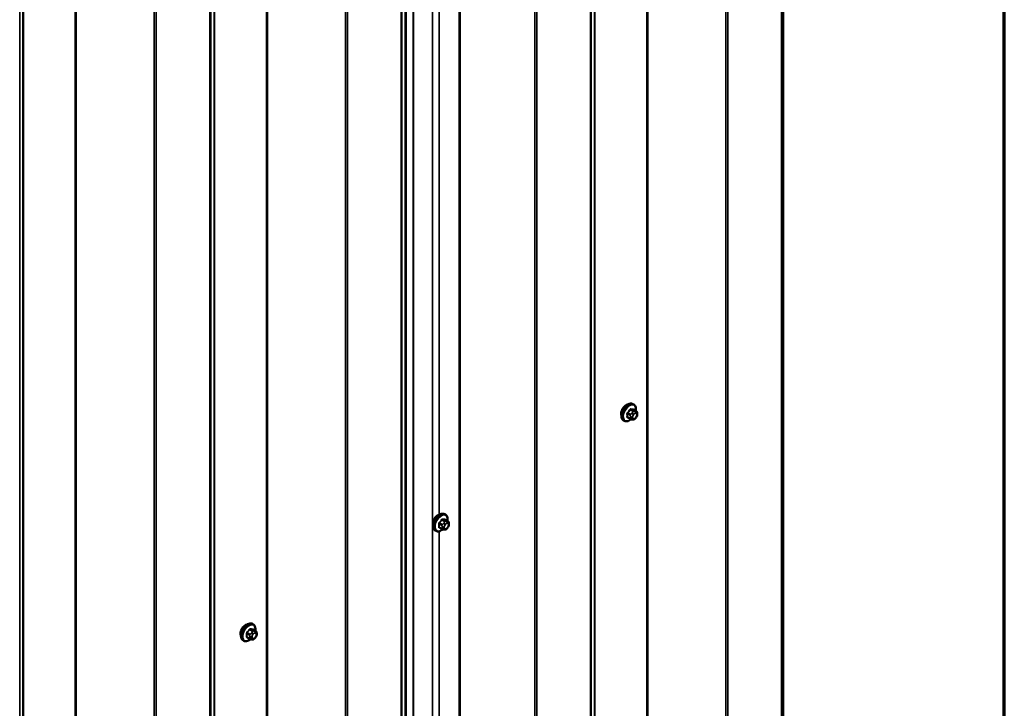
# Model space of a CAD drawing. Units: inches. Extents: x 0.6 to 33.4, y 0.6 to 21.4.
# Drawn here: x 30.8 to 33.4, y 12.3 to 14.1 of the extents above; entities that cross this region are included whole.
import ezdxf

# ---------------------------------------------------------------- set-up
doc = ezdxf.new("R2010")
doc.units = ezdxf.units.IN
doc.header["$LTSCALE"] = 2
doc.header["$MEASUREMENT"] = 0
for name, color, linetype, lineweight in [('Border (ANSI)', 7, 'Continuous', 70), ('Visible (ANSI)', 7, 'Continuous', 50), ('Visible Narrow (ANSI)', 7, 'Continuous', 35)]:
    doc.layers.add(name, color=color, linetype=linetype, lineweight=lineweight)

# ---------------------------------------------------------------- blocks, each defined once
blk = doc.blocks.new('Borders ATAS A Border')
at = {"layer": 'Border (ANSI)'}
blk.add_line((16.7, 0.3), (16.7, 10.7), dxfattribs=at)

msp = doc.modelspace()

# ---------------------------------------------------------------- linework, layer by layer
at = {"layer": 'Visible (ANSI)'}
for p, q in [((32.81212, 10.84197), (32.81212, 15.5305)), ((31.80844, 10.34463), (31.80844, 14.95102)), ((32.41453, 13.06132), (32.41241, 13.06254)), ((32.42069, 13.04382), (32.41388, 13.04775)), ((32.38953, 13.01802), (32.38741, 13.01924)), ((32.40511, 13.02296), (32.39829, 13.0269)), ((32.41167, 13.02144), (32.41027, 13.02157)), ((32.42073, 13.02708), (32.41933, 13.02533)), ((32.4237, 13.03685), (32.4237, 13.03498)), ((31.91378, 12.76874), (31.91165, 12.76997)), ((31.91994, 12.75124), (31.91313, 12.75517)), ((31.90436, 12.73039), (31.89754, 12.73432)), ((31.91092, 12.72886), (31.90952, 12.72899)), ((31.91998, 12.7345), (31.91857, 12.73275)), ((31.92295, 12.74427), (31.92295, 12.7424)), ((31.88878, 12.72544), (31.88665, 12.72666)), ((31.40248, 12.47701), (31.40036, 12.47824)), ((31.39306, 12.43866), (31.38625, 12.44259)), ((31.40865, 12.45951), (31.40183, 12.46345)), ((31.40869, 12.44278), (31.40728, 12.44103)), ((31.41166, 12.45255), (31.41166, 12.45067)), ((31.37748, 12.43371), (31.37536, 12.43494)), ((31.39963, 12.43714), (31.39822, 12.43726))]:
    msp.add_line(p, q, dxfattribs=at)
for centre in [(32.39407, 13.04426), (31.89332, 12.75168), (31.38203, 12.45996)]:
    msp.add_ellipse(centre, major_axis=(0.00943, 0.01632), ratio=0.5773503, start_param=0.4159912, end_param=2.7256015, dxfattribs=at)
for points, knots in [([(32.38741, 13.01924), (32.38606, 13.02002), (32.38492, 13.02112), (32.38308, 13.02388), (32.38242, 13.02557), (32.38162, 13.02944), (32.38154, 13.03167), (32.382, 13.03637), (32.38255, 13.03884), (32.38422, 13.04376), (32.38533, 13.0462), (32.38799, 13.05082), (32.38954, 13.05299), (32.39294, 13.05688), (32.39479, 13.0586), (32.39865, 13.06138), (32.40065, 13.06245), (32.40461, 13.06376), (32.40658, 13.06403), (32.40985, 13.06367), (32.4112, 13.06324), (32.41241, 13.06254)], [2.3561945, 2.3561945, 2.3561945, 2.3561945, 2.6338165, 2.6338165, 2.9328478, 2.9328478, 3.2607449, 3.2607449, 3.5943569, 3.5943569, 3.9258643, 3.9258643, 4.2563088, 4.2563088, 4.587796, 4.587796, 4.921391, 4.921391, 5.2492746, 5.2492746, 5.4977871, 5.4977871, 5.4977871, 5.4977871]), ([(32.41453, 13.06132), (32.41587, 13.06055), (32.41702, 13.05944), (32.41886, 13.05669), (32.41952, 13.055), (32.42031, 13.05112), (32.42039, 13.04889), (32.42009, 13.04582), (32.41999, 13.04507), (32.41985, 13.0443)], [5.4977871, 5.4977871, 5.4977871, 5.4977871, 5.7754091, 5.7754091, 6.0744405, 6.0744405, 6.4023376, 6.4023376, 6.5072066, 6.5072066, 6.5072066, 6.5072066]), ([(32.42069, 13.04382), (32.42107, 13.0436), (32.42146, 13.04335), (32.42204, 13.04287), (32.42226, 13.04267), (32.42265, 13.04223), (32.42283, 13.04199), (32.42315, 13.04143), (32.42328, 13.04108), (32.42345, 13.04045), (32.4235, 13.04016), (32.42359, 13.0395), (32.42362, 13.03913), (32.42369, 13.03812), (32.4237, 13.03747), (32.4237, 13.03685)], [0, 0, 0, 0, 0.03767676, 0.03767676, 0.06186304, 0.06186304, 0.08454047, 0.08454047, 0.11199525, 0.11199525, 0.1347104, 0.1347104, 0.16604504, 0.16604504, 0.2223381, 0.2223381, 0.2223381, 0.2223381]), ([(32.40714, 13.02209), (32.40651, 13.02155), (32.40587, 13.02105), (32.40329, 13.01919), (32.40128, 13.01812), (32.39732, 13.0168), (32.39535, 13.01654), (32.39208, 13.0169), (32.39073, 13.01733), (32.38953, 13.01802)], [7.6176134, 7.6176134, 7.6176134, 7.6176134, 7.7293887, 7.7293887, 8.0629836, 8.0629836, 8.3908673, 8.3908673, 8.6393798, 8.6393798, 8.6393798, 8.6393798]), ([(32.41027, 13.02157), (32.40973, 13.02162), (32.40914, 13.02168), (32.40833, 13.02182), (32.40814, 13.02185), (32.40781, 13.02192), (32.40767, 13.02195), (32.4074, 13.02202), (32.40726, 13.02205), (32.40693, 13.02215), (32.40673, 13.02222), (32.40633, 13.02236), (32.40613, 13.02244), (32.40564, 13.02267), (32.40537, 13.02281), (32.40511, 13.02296)], [0, 0, 0, 0, 0.06266163, 0.06266163, 0.08102536, 0.08102536, 0.09296794, 0.09296794, 0.10413124, 0.10413124, 0.11997907, 0.11997907, 0.13657606, 0.13657606, 0.16278759, 0.16278759, 0.16278759, 0.16278759]), ([(32.41933, 13.02533), (32.41847, 13.02426), (32.41757, 13.02316), (32.4162, 13.02208), (32.41591, 13.02189), (32.41539, 13.02164), (32.41517, 13.02156), (32.41468, 13.02143), (32.4144, 13.0214), (32.41396, 13.02136), (32.41377, 13.02136), (32.41323, 13.02135), (32.41289, 13.02136), (32.41225, 13.02139), (32.41196, 13.02142), (32.41167, 13.02144)], [0, 0, 0, 0, 0.106625, 0.106625, 0.1328436, 0.1328436, 0.15064141, 0.15064141, 0.1728331, 0.1728331, 0.19114548, 0.19114548, 0.22801658, 0.22801658, 0.26161479, 0.26161479, 0.26161479, 0.26161479]), ([(32.4237, 13.03498), (32.4237, 13.034), (32.4237, 13.03306), (32.42348, 13.03176), (32.42341, 13.03146), (32.42322, 13.03088), (32.4231, 13.0306), (32.42284, 13.03008), (32.4227, 13.02983), (32.42222, 13.02906), (32.42186, 13.02855), (32.42124, 13.02772), (32.42099, 13.0274), (32.42073, 13.02708)], [0, 0, 0, 0, 0.08829504, 0.08829504, 0.11264316, 0.11264316, 0.13541767, 0.13541767, 0.1573849, 0.1573849, 0.20674821, 0.20674821, 0.23843575, 0.23843575, 0.23843575, 0.23843575]), ([(31.88665, 12.72666), (31.88531, 12.72744), (31.88417, 12.72854), (31.88232, 12.7313), (31.88166, 12.73299), (31.88087, 12.73686), (31.88079, 12.73909), (31.88125, 12.74379), (31.8818, 12.74626), (31.88347, 12.75118), (31.88458, 12.75362), (31.88724, 12.75824), (31.88879, 12.76041), (31.89219, 12.7643), (31.89404, 12.76602), (31.8979, 12.7688), (31.8999, 12.76987), (31.90386, 12.77119), (31.90583, 12.77145), (31.9091, 12.77109), (31.91045, 12.77066), (31.91165, 12.76997)], [2.3561945, 2.3561945, 2.3561945, 2.3561945, 2.6338165, 2.6338165, 2.9328478, 2.9328478, 3.2607449, 3.2607449, 3.5943569, 3.5943569, 3.9258643, 3.9258643, 4.2563088, 4.2563088, 4.587796, 4.587796, 4.921391, 4.921391, 5.2492746, 5.2492746, 5.4977871, 5.4977871, 5.4977871, 5.4977871]), ([(31.91378, 12.76874), (31.91512, 12.76797), (31.91626, 12.76687), (31.91811, 12.76411), (31.91877, 12.76242), (31.91956, 12.75854), (31.91964, 12.75632), (31.91934, 12.75324), (31.91924, 12.75249), (31.9191, 12.75172)], [5.4977871, 5.4977871, 5.4977871, 5.4977871, 5.7754091, 5.7754091, 6.0744405, 6.0744405, 6.4023376, 6.4023376, 6.5072066, 6.5072066, 6.5072066, 6.5072066]), ([(31.90638, 12.72951), (31.90576, 12.72897), (31.90512, 12.72847), (31.90253, 12.72661), (31.90053, 12.72554), (31.89657, 12.72422), (31.8946, 12.72396), (31.89133, 12.72432), (31.88998, 12.72475), (31.88878, 12.72544)], [7.6176134, 7.6176134, 7.6176134, 7.6176134, 7.7293887, 7.7293887, 8.0629836, 8.0629836, 8.3908673, 8.3908673, 8.6393798, 8.6393798, 8.6393798, 8.6393798]), ([(31.90952, 12.72899), (31.90898, 12.72904), (31.90838, 12.7291), (31.90757, 12.72924), (31.90739, 12.72927), (31.90706, 12.72934), (31.90692, 12.72937), (31.90665, 12.72944), (31.90651, 12.72948), (31.90618, 12.72957), (31.90598, 12.72964), (31.90558, 12.72978), (31.90538, 12.72986), (31.90489, 12.73009), (31.90462, 12.73024), (31.90436, 12.73039)], [0, 0, 0, 0, 0.06266163, 0.06266163, 0.08102536, 0.08102536, 0.09296794, 0.09296794, 0.10413124, 0.10413124, 0.11997907, 0.11997907, 0.13657606, 0.13657606, 0.16278759, 0.16278759, 0.16278759, 0.16278759]), ([(31.91857, 12.73275), (31.91771, 12.73169), (31.91682, 12.73058), (31.91545, 12.7295), (31.91516, 12.72931), (31.91464, 12.72906), (31.91442, 12.72898), (31.91392, 12.72885), (31.91365, 12.72882), (31.91321, 12.72879), (31.91302, 12.72878), (31.91248, 12.72877), (31.91214, 12.72878), (31.9115, 12.72881), (31.91121, 12.72884), (31.91092, 12.72886)], [0, 0, 0, 0, 0.106625, 0.106625, 0.1328436, 0.1328436, 0.15064141, 0.15064141, 0.1728331, 0.1728331, 0.19114548, 0.19114548, 0.22801658, 0.22801658, 0.26161479, 0.26161479, 0.26161479, 0.26161479]), ([(31.91994, 12.75124), (31.92032, 12.75102), (31.92071, 12.75077), (31.92129, 12.7503), (31.92151, 12.75009), (31.9219, 12.74965), (31.92207, 12.74941), (31.9224, 12.74885), (31.92253, 12.7485), (31.9227, 12.74787), (31.92275, 12.74758), (31.92284, 12.74692), (31.92287, 12.74655), (31.92294, 12.74554), (31.92295, 12.74489), (31.92295, 12.74427)], [0, 0, 0, 0, 0.03767676, 0.03767676, 0.06186304, 0.06186304, 0.08454047, 0.08454047, 0.11199525, 0.11199525, 0.1347104, 0.1347104, 0.16604504, 0.16604504, 0.2223381, 0.2223381, 0.2223381, 0.2223381]), ([(31.92295, 12.7424), (31.92295, 12.74142), (31.92294, 12.74048), (31.92273, 12.73918), (31.92266, 12.73888), (31.92247, 12.7383), (31.92235, 12.73802), (31.92209, 12.7375), (31.92195, 12.73725), (31.92147, 12.73648), (31.92111, 12.73597), (31.92049, 12.73514), (31.92024, 12.73482), (31.91998, 12.7345)], [0, 0, 0, 0, 0.08829504, 0.08829504, 0.11264316, 0.11264316, 0.13541767, 0.13541767, 0.1573849, 0.1573849, 0.20674821, 0.20674821, 0.23843575, 0.23843575, 0.23843575, 0.23843575]), ([(31.37536, 12.43494), (31.37402, 12.43571), (31.37287, 12.43681), (31.37103, 12.43957), (31.37037, 12.44126), (31.36957, 12.44514), (31.36949, 12.44736), (31.36995, 12.45206), (31.3705, 12.45454), (31.37217, 12.45945), (31.37328, 12.46189), (31.37594, 12.46651), (31.37749, 12.46869), (31.38089, 12.47258), (31.38275, 12.47429), (31.3866, 12.47707), (31.3886, 12.47814), (31.39257, 12.47946), (31.39453, 12.47972), (31.39781, 12.47936), (31.39916, 12.47893), (31.40036, 12.47824)], [2.3561945, 2.3561945, 2.3561945, 2.3561945, 2.6338165, 2.6338165, 2.9328478, 2.9328478, 3.2607449, 3.2607449, 3.5943569, 3.5943569, 3.9258643, 3.9258643, 4.2563088, 4.2563088, 4.587796, 4.587796, 4.921391, 4.921391, 5.2492746, 5.2492746, 5.4977871, 5.4977871, 5.4977871, 5.4977871]), ([(31.40248, 12.47701), (31.40382, 12.47624), (31.40497, 12.47514), (31.40681, 12.47238), (31.40747, 12.47069), (31.40827, 12.46682), (31.40835, 12.46459), (31.40805, 12.46152), (31.40794, 12.46076), (31.40781, 12.46)], [5.4977871, 5.4977871, 5.4977871, 5.4977871, 5.7754091, 5.7754091, 6.0744405, 6.0744405, 6.4023376, 6.4023376, 6.5072066, 6.5072066, 6.5072066, 6.5072066]), ([(31.40728, 12.44103), (31.40642, 12.43996), (31.40552, 12.43885), (31.40416, 12.43777), (31.40386, 12.43758), (31.40334, 12.43733), (31.40312, 12.43725), (31.40263, 12.43713), (31.40235, 12.43709), (31.40191, 12.43706), (31.40173, 12.43705), (31.40119, 12.43705), (31.40085, 12.43705), (31.40021, 12.43709), (31.39991, 12.43711), (31.39963, 12.43714)], [0, 0, 0, 0, 0.106625, 0.106625, 0.1328436, 0.1328436, 0.15064141, 0.15064141, 0.1728331, 0.1728331, 0.19114548, 0.19114548, 0.22801658, 0.22801658, 0.26161479, 0.26161479, 0.26161479, 0.26161479]), ([(31.40865, 12.45951), (31.40902, 12.4593), (31.40941, 12.45905), (31.40999, 12.45857), (31.41021, 12.45837), (31.4106, 12.45793), (31.41078, 12.45769), (31.4111, 12.45712), (31.41123, 12.45677), (31.4114, 12.45614), (31.41145, 12.45586), (31.41155, 12.4552), (31.41158, 12.45483), (31.41164, 12.45381), (31.41166, 12.45317), (31.41166, 12.45255)], [0, 0, 0, 0, 0.03767676, 0.03767676, 0.06186304, 0.06186304, 0.08454047, 0.08454047, 0.11199525, 0.11199525, 0.1347104, 0.1347104, 0.16604504, 0.16604504, 0.2223381, 0.2223381, 0.2223381, 0.2223381]), ([(31.41166, 12.45067), (31.41166, 12.4497), (31.41165, 12.44876), (31.41143, 12.44746), (31.41137, 12.44715), (31.41118, 12.44657), (31.41106, 12.44629), (31.4108, 12.44577), (31.41065, 12.44553), (31.41017, 12.44476), (31.40981, 12.44424), (31.40919, 12.44342), (31.40894, 12.4431), (31.40869, 12.44278)], [0, 0, 0, 0, 0.08829504, 0.08829504, 0.11264316, 0.11264316, 0.13541767, 0.13541767, 0.1573849, 0.1573849, 0.20674821, 0.20674821, 0.23843575, 0.23843575, 0.23843575, 0.23843575]), ([(31.39509, 12.43779), (31.39446, 12.43725), (31.39382, 12.43674), (31.39124, 12.43488), (31.38924, 12.43381), (31.38527, 12.43249), (31.38331, 12.43223), (31.38003, 12.43259), (31.37868, 12.43302), (31.37748, 12.43371)], [7.6176134, 7.6176134, 7.6176134, 7.6176134, 7.7293887, 7.7293887, 8.0629836, 8.0629836, 8.3908673, 8.3908673, 8.6393798, 8.6393798, 8.6393798, 8.6393798]), ([(31.39822, 12.43726), (31.39768, 12.43731), (31.39709, 12.43738), (31.39628, 12.43751), (31.39609, 12.43755), (31.39576, 12.43762), (31.39563, 12.43765), (31.39536, 12.43771), (31.39522, 12.43775), (31.39488, 12.43785), (31.39468, 12.43791), (31.39428, 12.43806), (31.39409, 12.43814), (31.3936, 12.43836), (31.39332, 12.43851), (31.39306, 12.43866)], [0, 0, 0, 0, 0.06266163, 0.06266163, 0.08102536, 0.08102536, 0.09296794, 0.09296794, 0.10413124, 0.10413124, 0.11997907, 0.11997907, 0.13657606, 0.13657606, 0.16278759, 0.16278759, 0.16278759, 0.16278759])]:
    msp.add_open_spline(points, degree=3, knots=knots, dxfattribs=at)
at = {"layer": 'Visible Narrow (ANSI)'}
for p, q in [((32.80982, 15.52917), (32.80982, 10.81009)), ((32.80748, 15.52782), (32.80748, 10.80701)), ((32.65963, 15.44246), (32.65963, 10.72337)), ((32.66495, 15.44553), (32.66495, 10.72472)), ((32.44951, 15.32114), (32.44951, 10.71771)), ((32.45217, 15.32268), (32.45217, 10.71838)), ((32.3114, 15.2414), (32.3114, 10.63797)), ((32.29925, 15.23439), (32.29925, 10.51359)), ((32.30159, 15.23574), (32.30159, 10.51666)), ((32.31023, 15.24073), (32.31023, 10.63643)), ((32.1514, 15.14903), (32.1514, 10.42994)), ((32.15671, 15.1521), (32.15671, 10.43129)), ((31.95009, 15.0328), (31.95009, 10.42436)), ((31.95259, 15.03425), (31.95259, 10.42495)), ((31.87965, 14.99213), (31.87965, 10.38523)), ((31.8275, 14.96203), (31.8275, 10.35354)), ((31.82842, 14.96256), (31.82842, 10.35404)), ((31.79544, 14.94351), (31.79544, 10.22271)), ((31.79777, 14.94486), (31.79777, 10.22578)), ((31.80642, 14.94985), (31.80642, 10.34556)), ((31.64758, 14.85815), (31.64758, 10.13907)), ((31.6529, 14.86122), (31.6529, 10.14042)), ((31.43746, 14.73684), (31.43746, 10.1334)), ((31.44012, 14.73838), (31.44012, 10.13408)), ((31.89732, 14.68411), (31.89732, 12.76867)), ((31.2872, 14.65009), (31.2872, 9.92928)), ((31.28954, 14.65143), (31.28954, 9.93235)), ((31.29818, 14.65643), (31.29818, 10.05213)), ((31.29935, 14.6571), (31.29935, 10.05367)), ((31.13935, 14.56472), (31.13935, 9.84564)), ((31.14467, 14.5678), (31.14467, 9.84699)), ((30.92923, 14.44341), (30.92923, 9.83998)), ((30.93189, 14.44495), (30.93189, 9.84065)), ((30.78131, 14.35801), (30.78131, 9.63893)), ((30.78995, 14.363), (30.78995, 9.7587)), ((30.79112, 14.36367), (30.79112, 9.76024)), ((32.40507, 13.0472), (32.41184, 13.04329)), ((32.41396, 13.04452), (32.40719, 13.04843)), ((32.41348, 13.04786), (32.42026, 13.04395)), ((32.41903, 13.04347), (32.41762, 13.04359)), ((32.39772, 13.03664), (32.40449, 13.03273)), ((32.40449, 13.02434), (32.39772, 13.02825)), ((32.40555, 13.03546), (32.39878, 13.03937)), ((32.4057, 13.02877), (32.4057, 13.02689)), ((32.41061, 13.03955), (32.40921, 13.0378)), ((32.41136, 13.02689), (32.41136, 13.02877)), ((32.41345, 13.03415), (32.41486, 13.0359)), ((32.41486, 13.02379), (32.41345, 13.02392)), ((32.41904, 13.03832), (32.42044, 13.03819)), ((32.42044, 13.02796), (32.41904, 13.02621)), ((32.42253, 13.03522), (32.42253, 13.03334)), ((31.90432, 12.75462), (31.91109, 12.75071)), ((31.91321, 12.75194), (31.90644, 12.75585)), ((31.91273, 12.75528), (31.9195, 12.75138)), ((31.89696, 12.74406), (31.90374, 12.74015)), ((31.90374, 12.73176), (31.89696, 12.73567)), ((31.9048, 12.74288), (31.89803, 12.74679)), ((31.90495, 12.73619), (31.90495, 12.73431)), ((31.90986, 12.74697), (31.90846, 12.74522)), ((31.91061, 12.73431), (31.91061, 12.73619)), ((31.9127, 12.74158), (31.91411, 12.74333)), ((31.91411, 12.73121), (31.9127, 12.73134)), ((31.91828, 12.75089), (31.91687, 12.75102)), ((31.91829, 12.74574), (31.91969, 12.74561)), ((31.91969, 12.73538), (31.91829, 12.73363)), ((31.92178, 12.74264), (31.92178, 12.74076)), ((31.89732, 12.72452), (31.89732, 10.80908)), ((31.38567, 12.45233), (31.39244, 12.44842)), ((31.39244, 12.44003), (31.38567, 12.44394)), ((31.3935, 12.45116), (31.38673, 12.45507)), ((31.39302, 12.46289), (31.39979, 12.45899)), ((31.39366, 12.44446), (31.39366, 12.44259)), ((31.40192, 12.46021), (31.39514, 12.46412)), ((31.39857, 12.45524), (31.39716, 12.45349)), ((31.39931, 12.44259), (31.39931, 12.44446)), ((31.4014, 12.44985), (31.40281, 12.4516)), ((31.40281, 12.43949), (31.4014, 12.43961)), ((31.40144, 12.46356), (31.40821, 12.45965)), ((31.40698, 12.45916), (31.40558, 12.45929)), ((31.40699, 12.45401), (31.4084, 12.45389)), ((31.4084, 12.44365), (31.40699, 12.4419)), ((31.41049, 12.45091), (31.41049, 12.44904))]:
    msp.add_line(p, q, dxfattribs=at)
for centre, major_axis, ratio, start_param, end_param in [((32.39991, 13.04089), (-0.0125, -0.02165), 0.5773503, 3.1415927, 6.2831853), ((32.40203, 13.03967), (-0.0125, -0.02165), 0.5773503, 3.1415927, 6.2831853), ((32.40335, 13.03891), (-0.01186, -0.02054), 0.5773503, 2.1472928, 7.2888968), ((32.35503, 13.0706), (-0.05329, -0.03745), 0.7886751, 1.8438762, 1.9994753), ((32.35532, 13.07019), (0.05409, 0.03802), 0.7886751, 4.9854688, 5.141068), ((32.40472, 13.0477), (-0.000818, 0.000575), 0.2555579, 0.809446, 2.1875445), ((32.40754, 13.04934), (-0.000129, -0.000992), 0.7414172, 4.5847151, 5.9628136), ((32.36402, 13.07579), (-0.06072, 0.02356), 0.2113249, 2.4318788, 2.5874779), ((32.36373, 13.07505), (0.06164, -0.02391), 0.2113249, 5.5734714, 5.7290706), ((32.4129, 13.04178), (0.0015, 0.0026), 0.5773503, 0.2617994, 1.3089969), ((32.41384, 13.04877), (-0.000041, -0.000999), 0.8311618, 4.5152259, 5.8933244), ((32.41621, 13.03995), (0.00036, 0.00398), 0.7886751, 4.3615096, 5.9323059), ((32.41762, 13.03982), (0.00036, 0.00398), 0.7886751, 4.3615096, 5.9323059), ((32.41919, 13.04122), (0.0015, 0.0026), 0.5773503, 0, 0.2617994), ((32.39701, 13.03623), (-0.000998, -0.000065), 0.5307316, 3.8910029, 5.2691014), ((32.35054, 13.05902), (0.03257, -0.05641), 0.5773503, 0.7075986, 0.8631977), ((32.39701, 13.02784), (0.000998, -0.00007), 0.6204762, 0.8274449, 2.2055434), ((32.35111, 13.05935), (-0.03306, 0.05726), 0.5773503, 3.8491912, 4.0047904), ((32.39842, 13.03987), (0.000738, -0.000675), 0.1658133, 3.978215, 5.3563135), ((32.39842, 13.02583), (0.000129, 0.000992), 0.7414172, 0.1651025, 1.0577268), ((32.35503, 13.05263), (0.06072, -0.02356), 0.2113249, 5.5734714, 5.6126315), ((32.40661, 13.03395), (0.0015, 0.0026), 0.5773503, 1.3089969, 2.3561945), ((32.40661, 13.02556), (-0.0015, -0.0026), 0.5773503, 5.4977871, 6.2831853), ((32.40853, 13.0304), (-0.004, 0), 0.5773503, 0.7853982, 2.3561945), ((32.40853, 13.02853), (0.004, 0), 0.5773503, 3.9269908, 5.4977871), ((32.41062, 13.03579), (0.00312, -0.00251), 0.2113249, 0.6319143, 2.2027106), ((32.41062, 13.02555), (-0.00036, -0.00398), 0.7886751, 0, 1.2199169), ((32.41203, 13.03754), (-0.00312, 0.00251), 0.2113249, 3.773507, 5.3443033), ((32.41554, 13.03118), (0.00296, 0.00512), 0.5773503, 1.3089969, 2.3561945), ((32.41554, 13.02931), (-0.00296, -0.00512), 0.5773503, 5.4977871, 6.5449847), ((32.41203, 13.02543), (-0.00036, -0.00398), 0.7886751, 0, 1.2199169), ((32.41695, 13.03293), (0.00296, 0.00512), 0.5773503, 0.2617994, 1.3089969), ((32.41695, 13.02918), (-0.00296, -0.00512), 0.5773503, 0.2617994, 1.3089969), ((32.41621, 13.02784), (0.00312, -0.00251), 0.2113249, 0, 0.6319143), ((32.41835, 13.03281), (0.00296, 0.00512), 0.5773503, 5.4977871, 6.5449847), ((32.41835, 13.03093), (-0.00296, -0.00512), 0.5773503, 1.3089969, 2.3561945), ((32.41762, 13.02959), (0.00312, -0.00251), 0.2113249, 0, 0.6319143), ((32.4197, 13.03685), (0.004, 0), 0.5773503, 5.4977871, 6.2831853), ((32.4197, 13.03498), (0.004, 0), 0.5773503, 5.4977871, 6.2831853), ((31.89915, 12.74832), (-0.0125, -0.02165), 0.5773503, 3.1415927, 6.2831853), ((31.90128, 12.74709), (-0.0125, -0.02165), 0.5773503, 3.1415927, 6.2831853), ((31.9026, 12.74633), (-0.01186, -0.02054), 0.5773503, 2.1472928, 7.2888968), ((31.85428, 12.77802), (-0.05329, -0.03745), 0.7886751, 1.8438762, 1.9994753), ((31.85456, 12.77762), (0.05409, 0.03802), 0.7886751, 4.9854688, 5.141068), ((31.90397, 12.75512), (-0.000818, 0.000575), 0.2555579, 0.809446, 2.1875445), ((31.90679, 12.75676), (-0.000129, -0.000992), 0.7414172, 4.5847151, 5.9628136), ((31.86326, 12.78321), (-0.06072, 0.02356), 0.2113249, 2.4318788, 2.5874779), ((31.86298, 12.78247), (0.06164, -0.02391), 0.2113249, 5.5734714, 5.7290706), ((31.91309, 12.7562), (-0.000041, -0.000999), 0.8311618, 4.5152259, 5.8933244), ((31.89626, 12.74365), (-0.000998, -0.000065), 0.5307316, 3.8910029, 5.2691014), ((31.84979, 12.76644), (0.03257, -0.05641), 0.5773503, 0.7075986, 0.8631977), ((31.89626, 12.73526), (0.000998, -0.00007), 0.6204762, 0.8274449, 2.2055434), ((31.85036, 12.76677), (-0.03306, 0.05726), 0.5773503, 3.8491912, 4.0047904), ((31.89767, 12.7473), (0.000738, -0.000675), 0.1658133, 3.978215, 5.3563135), ((31.89767, 12.73325), (0.000129, 0.000992), 0.7414172, 0.1651025, 1.0577268), ((31.85428, 12.76005), (0.06072, -0.02356), 0.2113249, 5.5734714, 5.6126315), ((31.90586, 12.74137), (0.0015, 0.0026), 0.5773503, 1.3089969, 2.3561945), ((31.90586, 12.73298), (-0.0015, -0.0026), 0.5773503, 5.4977871, 6.2831853), ((31.90778, 12.73782), (-0.004, 0), 0.5773503, 0.7853982, 2.3561945), ((31.90778, 12.73595), (0.004, 0), 0.5773503, 3.9269908, 5.4977871), ((31.90987, 12.74321), (0.00312, -0.00251), 0.2113249, 0.6319143, 2.2027106), ((31.90987, 12.73297), (-0.00036, -0.00398), 0.7886751, 0, 1.2199169), ((31.91128, 12.74496), (-0.00312, 0.00251), 0.2113249, 3.773507, 5.3443033), ((31.91479, 12.7386), (0.00296, 0.00512), 0.5773503, 1.3089969, 2.3561945), ((31.91479, 12.73673), (-0.00296, -0.00512), 0.5773503, 5.4977871, 6.5449847), ((31.91128, 12.73285), (-0.00036, -0.00398), 0.7886751, 0, 1.2199169), ((31.91215, 12.7492), (0.0015, 0.0026), 0.5773503, 0.2617994, 1.3089969), ((31.9162, 12.74035), (0.00296, 0.00512), 0.5773503, 0.2617994, 1.3089969), ((31.9162, 12.7366), (-0.00296, -0.00512), 0.5773503, 0.2617994, 1.3089969), ((31.91546, 12.74737), (0.00036, 0.00398), 0.7886751, 4.3615096, 5.9323059), ((31.91686, 12.74725), (0.00036, 0.00398), 0.7886751, 4.3615096, 5.9323059), ((31.91546, 12.73526), (0.00312, -0.00251), 0.2113249, 0, 0.6319143), ((31.91844, 12.74864), (0.0015, 0.0026), 0.5773503, 0, 0.2617994), ((31.9176, 12.74023), (0.00296, 0.00512), 0.5773503, 5.4977871, 6.5449847), ((31.9176, 12.73835), (-0.00296, -0.00512), 0.5773503, 1.3089969, 2.3561945), ((31.91686, 12.73701), (0.00312, -0.00251), 0.2113249, 0, 0.6319143), ((31.91895, 12.74427), (0.004, 0), 0.5773503, 5.4977871, 6.2831853), ((31.91895, 12.7424), (0.004, 0), 0.5773503, 5.4977871, 6.2831853), ((31.38786, 12.45659), (-0.0125, -0.02165), 0.5773503, 3.1415927, 6.2831853), ((31.38998, 12.45536), (-0.0125, -0.02165), 0.5773503, 3.1415927, 6.2831853), ((31.3913, 12.4546), (-0.01186, -0.02054), 0.5773503, 2.1472928, 7.2888968), ((31.3955, 12.46503), (-0.000129, -0.000992), 0.7414172, 4.5847151, 5.9628136), ((31.35197, 12.49148), (-0.06072, 0.02356), 0.2113249, 2.4318788, 2.5874779), ((31.38496, 12.45192), (-0.000998, -0.000065), 0.5307316, 3.8910029, 5.2691014), ((31.33849, 12.47472), (0.03257, -0.05641), 0.5773503, 0.7075986, 0.8631977), ((31.38496, 12.44353), (0.000998, -0.00007), 0.6204762, 0.8274449, 2.2055434), ((31.33906, 12.47505), (-0.03306, 0.05726), 0.5773503, 3.8491912, 4.0047904), ((31.34298, 12.4863), (-0.05329, -0.03745), 0.7886751, 1.8438762, 1.9994753), ((31.38638, 12.45557), (0.000738, -0.000675), 0.1658133, 3.978215, 5.3563135), ((31.38638, 12.44152), (0.000129, 0.000992), 0.7414172, 0.1651025, 1.0577268), ((31.34298, 12.46832), (0.06072, -0.02356), 0.2113249, 5.5734714, 5.6126315), ((31.34327, 12.48589), (0.05409, 0.03802), 0.7886751, 4.9854688, 5.141068), ((31.39267, 12.4634), (-0.000818, 0.000575), 0.2555579, 0.809446, 2.1875445), ((31.39456, 12.44965), (0.0015, 0.0026), 0.5773503, 1.3089969, 2.3561945), ((31.39456, 12.44126), (-0.0015, -0.0026), 0.5773503, 5.4977871, 6.2831853), ((31.39649, 12.4461), (-0.004, 0), 0.5773503, 0.7853982, 2.3561945), ((31.39649, 12.44422), (0.004, 0), 0.5773503, 3.9269908, 5.4977871), ((31.35168, 12.49075), (0.06164, -0.02391), 0.2113249, 5.5734714, 5.7290706), ((31.39858, 12.45148), (0.00312, -0.00251), 0.2113249, 0.6319143, 2.2027106), ((31.39858, 12.44125), (-0.00036, -0.00398), 0.7886751, 0, 1.2199169), ((31.39998, 12.45323), (-0.00312, 0.00251), 0.2113249, 3.773507, 5.3443033), ((31.40349, 12.44688), (0.00296, 0.00512), 0.5773503, 1.3089969, 2.3561945), ((31.40349, 12.445), (-0.00296, -0.00512), 0.5773503, 5.4977871, 6.5449847), ((31.39998, 12.44112), (-0.00036, -0.00398), 0.7886751, 0, 1.2199169), ((31.40085, 12.45748), (0.0015, 0.0026), 0.5773503, 0.2617994, 1.3089969), ((31.40179, 12.46447), (-0.000041, -0.000999), 0.8311618, 4.5152259, 5.8933244), ((31.4049, 12.44863), (0.00296, 0.00512), 0.5773503, 0.2617994, 1.3089969), ((31.4049, 12.44487), (-0.00296, -0.00512), 0.5773503, 0.2617994, 1.3089969), ((31.40416, 12.45564), (0.00036, 0.00398), 0.7886751, 4.3615096, 5.9323059), ((31.40557, 12.45552), (0.00036, 0.00398), 0.7886751, 4.3615096, 5.9323059), ((31.40416, 12.44353), (0.00312, -0.00251), 0.2113249, 0, 0.6319143), ((31.40715, 12.45692), (0.0015, 0.0026), 0.5773503, 0, 0.2617994), ((31.40631, 12.4485), (0.00296, 0.00512), 0.5773503, 5.4977871, 6.5449847), ((31.40631, 12.44662), (-0.00296, -0.00512), 0.5773503, 1.3089969, 2.3561945), ((31.40557, 12.44528), (0.00312, -0.00251), 0.2113249, 0, 0.6319143), ((31.40766, 12.45255), (0.004, 0), 0.5773503, 5.4977871, 6.2831853), ((31.40766, 12.45067), (0.004, 0), 0.5773503, 5.4977871, 6.2831853)]:
    msp.add_ellipse(centre, major_axis=major_axis, ratio=ratio, start_param=start_param, end_param=end_param, dxfattribs=at)
for points, knots in [([(32.40683, 13.04956), (32.40672, 13.04957), (32.4066, 13.04958), (32.40611, 13.04955), (32.40572, 13.04942), (32.40505, 13.04902), (32.40477, 13.04879), (32.40434, 13.04834), (32.40419, 13.04815), (32.40405, 13.04795)], [-0.10594378, -0.10594378, -0.10594378, -0.10594378, -0.09268701, -0.09268701, -0.05149278, -0.05149278, -0.01980492, -0.01980492, 0, 0, 0, 0]), ([(32.40507, 13.0472), (32.40517, 13.04736), (32.40529, 13.0475), (32.40561, 13.04785), (32.40582, 13.04802), (32.40633, 13.04833), (32.40663, 13.04842), (32.40701, 13.04844), (32.4071, 13.04844), (32.40719, 13.04843)], [0, 0, 0, 0, 0.01980492, 0.01980492, 0.05149278, 0.05149278, 0.09268701, 0.09268701, 0.10594378, 0.10594378, 0.10594378, 0.10594378]), ([(32.41437, 13.04747), (32.4143, 13.04787), (32.41416, 13.04822), (32.41382, 13.04868), (32.41364, 13.04883), (32.41331, 13.04897), (32.41317, 13.049), (32.41303, 13.049)], [-0.091772912, -0.091772912, -0.091772912, -0.091772912, -0.051492782, -0.051492782, -0.019804916, -0.019804916, 0, 0, 0, 0]), ([(32.41348, 13.04786), (32.41359, 13.04786), (32.41369, 13.04784), (32.41382, 13.04779), (32.41385, 13.04777), (32.41388, 13.04775)], [0, 0, 0, 0, 0.019804916, 0.019804916, 0.026454019, 0.026454019, 0.026454019, 0.026454019]), ([(32.39785, 13.04024), (32.39773, 13.04011), (32.39762, 13.03998), (32.3972, 13.03942), (32.39693, 13.03894), (32.39661, 13.03807), (32.39651, 13.03769), (32.39644, 13.03709), (32.39644, 13.03686), (32.39645, 13.03664)], [-0.10594378, -0.10594378, -0.10594378, -0.10594378, -0.09268701, -0.09268701, -0.05149278, -0.05149278, -0.01980492, -0.01980492, 0, 0, 0, 0]), ([(32.39645, 13.02838), (32.39644, 13.02824), (32.39644, 13.02811), (32.39648, 13.0276), (32.39659, 13.02725), (32.39694, 13.02679), (32.39713, 13.02663), (32.39751, 13.02646), (32.39768, 13.02642), (32.39785, 13.0264)], [-0.10594378, -0.10594378, -0.10594378, -0.10594378, -0.09268701, -0.09268701, -0.05149278, -0.05149278, -0.01980492, -0.01980492, 0, 0, 0, 0]), ([(32.39772, 13.03664), (32.3977, 13.0368), (32.3977, 13.03698), (32.39775, 13.03744), (32.39782, 13.03773), (32.39807, 13.03839), (32.39827, 13.03875), (32.3986, 13.03918), (32.39869, 13.03928), (32.39878, 13.03937)], [0, 0, 0, 0, 0.01980492, 0.01980492, 0.05149278, 0.05149278, 0.09268701, 0.09268701, 0.10594378, 0.10594378, 0.10594378, 0.10594378]), ([(32.39829, 13.0269), (32.39816, 13.02698), (32.39805, 13.02708), (32.39781, 13.0274), (32.39772, 13.02766), (32.3977, 13.02805), (32.39771, 13.02815), (32.39772, 13.02825)], [0.026454019, 0.026454019, 0.026454019, 0.026454019, 0.051492782, 0.051492782, 0.092687007, 0.092687007, 0.105943778, 0.105943778, 0.105943778, 0.105943778]), ([(31.90608, 12.75698), (31.90597, 12.75699), (31.90585, 12.757), (31.90536, 12.75697), (31.90497, 12.75684), (31.9043, 12.75644), (31.90402, 12.75621), (31.90359, 12.75576), (31.90344, 12.75557), (31.90329, 12.75537)], [-0.10594378, -0.10594378, -0.10594378, -0.10594378, -0.09268701, -0.09268701, -0.05149278, -0.05149278, -0.01980492, -0.01980492, 0, 0, 0, 0]), ([(31.90432, 12.75462), (31.90442, 12.75478), (31.90454, 12.75492), (31.90486, 12.75527), (31.90507, 12.75545), (31.90558, 12.75575), (31.90588, 12.75585), (31.90626, 12.75586), (31.90635, 12.75586), (31.90644, 12.75585)], [0, 0, 0, 0, 0.01980492, 0.01980492, 0.05149278, 0.05149278, 0.09268701, 0.09268701, 0.10594378, 0.10594378, 0.10594378, 0.10594378]), ([(31.91362, 12.75489), (31.91355, 12.7553), (31.91341, 12.75564), (31.91307, 12.7561), (31.91289, 12.75625), (31.91256, 12.75639), (31.91242, 12.75642), (31.91228, 12.75642)], [-0.091772912, -0.091772912, -0.091772912, -0.091772912, -0.051492782, -0.051492782, -0.019804916, -0.019804916, 0, 0, 0, 0]), ([(31.91273, 12.75528), (31.91284, 12.75528), (31.91294, 12.75526), (31.91307, 12.75521), (31.9131, 12.75519), (31.91313, 12.75517)], [0, 0, 0, 0, 0.019804916, 0.019804916, 0.026454019, 0.026454019, 0.026454019, 0.026454019]), ([(31.89709, 12.74766), (31.89698, 12.74753), (31.89687, 12.7474), (31.89644, 12.74684), (31.89618, 12.74636), (31.89586, 12.7455), (31.89576, 12.74512), (31.89569, 12.74451), (31.89569, 12.74428), (31.8957, 12.74407)], [-0.10594378, -0.10594378, -0.10594378, -0.10594378, -0.09268701, -0.09268701, -0.05149278, -0.05149278, -0.01980492, -0.01980492, 0, 0, 0, 0]), ([(31.8957, 12.7358), (31.89569, 12.73567), (31.89569, 12.73553), (31.89573, 12.73502), (31.89584, 12.73468), (31.89619, 12.73421), (31.89638, 12.73405), (31.89676, 12.73388), (31.89692, 12.73384), (31.89709, 12.73382)], [-0.10594378, -0.10594378, -0.10594378, -0.10594378, -0.09268701, -0.09268701, -0.05149278, -0.05149278, -0.01980492, -0.01980492, 0, 0, 0, 0]), ([(31.89696, 12.74406), (31.89695, 12.74423), (31.89695, 12.7444), (31.897, 12.74486), (31.89707, 12.74516), (31.89731, 12.74582), (31.89752, 12.74618), (31.89785, 12.7466), (31.89794, 12.7467), (31.89803, 12.74679)], [0, 0, 0, 0, 0.01980492, 0.01980492, 0.05149278, 0.05149278, 0.09268701, 0.09268701, 0.10594378, 0.10594378, 0.10594378, 0.10594378]), ([(31.89754, 12.73432), (31.89741, 12.7344), (31.8973, 12.7345), (31.89706, 12.73482), (31.89697, 12.73508), (31.89695, 12.73547), (31.89696, 12.73557), (31.89696, 12.73567)], [0.026454019, 0.026454019, 0.026454019, 0.026454019, 0.051492782, 0.051492782, 0.092687007, 0.092687007, 0.105943778, 0.105943778, 0.105943778, 0.105943778]), ([(31.39479, 12.46525), (31.39467, 12.46527), (31.39455, 12.46527), (31.39406, 12.46524), (31.39367, 12.46511), (31.393, 12.46472), (31.39272, 12.46449), (31.3923, 12.46404), (31.39214, 12.46385), (31.392, 12.46364)], [-0.10594378, -0.10594378, -0.10594378, -0.10594378, -0.09268701, -0.09268701, -0.05149278, -0.05149278, -0.01980492, -0.01980492, 0, 0, 0, 0]), ([(31.3858, 12.45593), (31.38569, 12.45581), (31.38558, 12.45567), (31.38515, 12.45511), (31.38489, 12.45464), (31.38456, 12.45377), (31.38447, 12.45339), (31.3844, 12.45278), (31.38439, 12.45256), (31.38441, 12.45234)], [-0.10594378, -0.10594378, -0.10594378, -0.10594378, -0.09268701, -0.09268701, -0.05149278, -0.05149278, -0.01980492, -0.01980492, 0, 0, 0, 0]), ([(31.38441, 12.44407), (31.3844, 12.44394), (31.3844, 12.44381), (31.38443, 12.44329), (31.38455, 12.44295), (31.38489, 12.44248), (31.38509, 12.44233), (31.38547, 12.44216), (31.38563, 12.44211), (31.3858, 12.44209)], [-0.10594378, -0.10594378, -0.10594378, -0.10594378, -0.09268701, -0.09268701, -0.05149278, -0.05149278, -0.01980492, -0.01980492, 0, 0, 0, 0]), ([(31.38567, 12.45233), (31.38566, 12.4525), (31.38566, 12.45267), (31.3857, 12.45314), (31.38577, 12.45343), (31.38602, 12.45409), (31.38622, 12.45445), (31.38656, 12.45487), (31.38664, 12.45497), (31.38673, 12.45507)], [0, 0, 0, 0, 0.01980492, 0.01980492, 0.05149278, 0.05149278, 0.09268701, 0.09268701, 0.10594378, 0.10594378, 0.10594378, 0.10594378]), ([(31.38625, 12.44259), (31.38611, 12.44267), (31.386, 12.44277), (31.38576, 12.44309), (31.38568, 12.44335), (31.38566, 12.44374), (31.38566, 12.44384), (31.38567, 12.44394)], [0.026454019, 0.026454019, 0.026454019, 0.026454019, 0.051492782, 0.051492782, 0.092687007, 0.092687007, 0.105943778, 0.105943778, 0.105943778, 0.105943778]), ([(31.39302, 12.46289), (31.39313, 12.46305), (31.39324, 12.4632), (31.39356, 12.46354), (31.39377, 12.46372), (31.39428, 12.46402), (31.39458, 12.46412), (31.39496, 12.46414), (31.39506, 12.46413), (31.39514, 12.46412)], [0, 0, 0, 0, 0.01980492, 0.01980492, 0.05149278, 0.05149278, 0.09268701, 0.09268701, 0.10594378, 0.10594378, 0.10594378, 0.10594378]), ([(31.40232, 12.46316), (31.40225, 12.46357), (31.40212, 12.46391), (31.40178, 12.46437), (31.4016, 12.46452), (31.40126, 12.46466), (31.40113, 12.46469), (31.40099, 12.4647)], [-0.091772912, -0.091772912, -0.091772912, -0.091772912, -0.051492782, -0.051492782, -0.019804916, -0.019804916, 0, 0, 0, 0]), ([(31.40144, 12.46356), (31.40154, 12.46356), (31.40164, 12.46353), (31.40177, 12.46348), (31.4018, 12.46347), (31.40183, 12.46345)], [0, 0, 0, 0, 0.019804916, 0.019804916, 0.026454019, 0.026454019, 0.026454019, 0.026454019])]:
    msp.add_open_spline(points, degree=3, knots=knots, dxfattribs=at)
for points in [[(32.41184, 13.04329), (32.41306, 13.04259), (32.41061, 13.03955)], [(32.41762, 13.04359), (32.41518, 13.04381), (32.41396, 13.04452)], [(32.42026, 13.04395), (32.42147, 13.04325), (32.41903, 13.04347)], [(32.40449, 13.03273), (32.4057, 13.03203), (32.4057, 13.02877)], [(32.4057, 13.02689), (32.4057, 13.02363), (32.40449, 13.02434)], [(32.40921, 13.0378), (32.40676, 13.03476), (32.40555, 13.03546)], [(31.90374, 12.74015), (31.90495, 12.73945), (31.90495, 12.73619)], [(31.90495, 12.73431), (31.90495, 12.73106), (31.90374, 12.73176)], [(31.90846, 12.74522), (31.90601, 12.74218), (31.9048, 12.74288)], [(31.91109, 12.75071), (31.91231, 12.75001), (31.90986, 12.74697)], [(31.91687, 12.75102), (31.91443, 12.75123), (31.91321, 12.75194)], [(31.9195, 12.75138), (31.92072, 12.75067), (31.91828, 12.75089)], [(31.39244, 12.44842), (31.39366, 12.44772), (31.39366, 12.44446)], [(31.39366, 12.44259), (31.39366, 12.43933), (31.39244, 12.44003)], [(31.39716, 12.45349), (31.39472, 12.45045), (31.3935, 12.45116)], [(31.39979, 12.45899), (31.40101, 12.45828), (31.39857, 12.45524)], [(31.40558, 12.45929), (31.40313, 12.45951), (31.40192, 12.46021)], [(31.40821, 12.45965), (31.40943, 12.45895), (31.40698, 12.45916)]]:
    msp.add_open_spline(points, degree=2, dxfattribs=at)

# ---------------------------------------------------------------- block references
at = {"xscale": 2, "yscale": 2, "zscale": 2}
msp.add_blockref('Borders ATAS A Border', (0, 0), dxfattribs=at)

doc.saveas('drawing.dxf')
